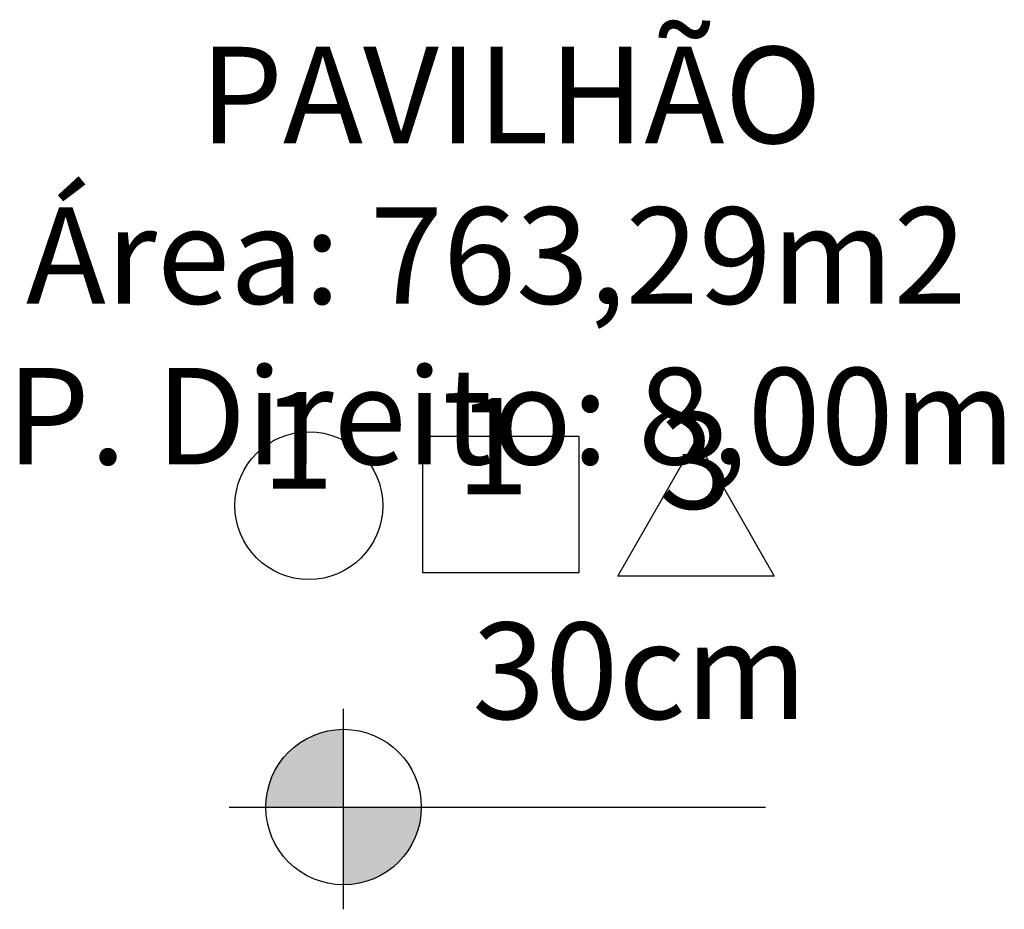
# Model space of a CAD drawing. Units: inches. Extents: x 315 to 517, y -40 to 203.
# Drawn here: x 409 to 411, y 168 to 170 of the extents above; entities that cross this region are included whole.
import ezdxf
from ezdxf.enums import TextEntityAlignment as Align

# ---------------------------------------------------------------- set-up
doc = ezdxf.new("R2010")
doc.units = ezdxf.units.IN
doc.header["$MEASUREMENT"] = 0
doc.styles.add('romans', font='romans__.ttf')

msp = doc.modelspace()

# ---------------------------------------------------------------- hatches: boundary and pattern name
at = {"linetype": 'Continuous'}
for points in [[(409.9671, 168.0263), (409.9671, 168.1873), (409.9531, 168.1863), (409.9391, 168.1843), (409.9261, 168.1813), (409.9121, 168.1773), (409.8991, 168.1723), (409.8871, 168.1653), (409.8751, 168.1583), (409.8641, 168.1493), (409.8531, 168.1403), (409.8441, 168.1293), (409.8351, 168.1183), (409.8281, 168.1063), (409.8211, 168.0943), (409.8161, 168.0813), (409.8121, 168.0673), (409.8091, 168.0543), (409.8071, 168.0403), (409.8061, 168.0263), (409.9671, 168.0263), (409.9671, 168.0263)], [(409.9671, 167.8643), (409.9811, 167.8653), (409.9951, 167.8673), (410.0091, 167.8703), (410.0231, 167.8743), (410.0351, 167.8793), (410.0481, 167.8863), (410.0601, 167.8943), (410.0711, 167.9023), (410.0811, 167.9123), (410.0911, 167.9223), (410.0991, 167.9333), (410.1071, 167.9453), (410.1131, 167.9573), (410.1191, 167.9703), (410.1231, 167.9843), (410.1261, 167.9983), (410.1281, 168.0123), (410.1291, 168.0263), (409.9671, 168.0263), (409.9671, 167.8643), (409.9671, 167.8643)]]:
    msp.add_hatch(color=256, dxfattribs=at).paths.add_polyline_path(points)

# ---------------------------------------------------------------- linework, layer by layer
for p, q in [((409.9671, 167.8143), (409.9671, 168.2303)), ((409.7301, 168.0263), (410.8421, 168.0263))]:
    msp.add_line(p, q)
for points in [[(410.1311, 168.7953), (410.4551, 168.7953), (410.4551, 168.5123), (410.1311, 168.5123), (410.1311, 168.7953), (410.1311, 168.7953)], [(410.6981, 168.7883), (410.6981, 168.7883), (410.8601, 168.5053), (410.5361, 168.5053), (410.6981, 168.7883), (410.6981, 168.7883)]]:
    msp.add_lwpolyline(points, close=True)
for centre, radius in [((409.8951, 168.6513), 0.1533), ((409.9671, 168.0263), 0.1612)]:
    msp.add_circle(centre, radius)

# ---------------------------------------------------------------- texts
at = {"style": 'romans'}
for s, p in [('PAVILHÃO', (410.3141, 169.3403)), ('Área: 763,29m2 ', (410.3141, 169.0073)), ('P. Direito: 8,00m', (410.3141, 168.6743)), ('1', (409.8721, 168.6243)), ('1', (410.2761, 168.6123)), ('3', (410.6971, 168.5823)), ('30cm', (410.5811, 168.1463))]:
    msp.add_text(s, height=0.2, dxfattribs=at).set_placement(p, align=Align.BOTTOM_CENTER)

doc.saveas('drawing.dxf')
